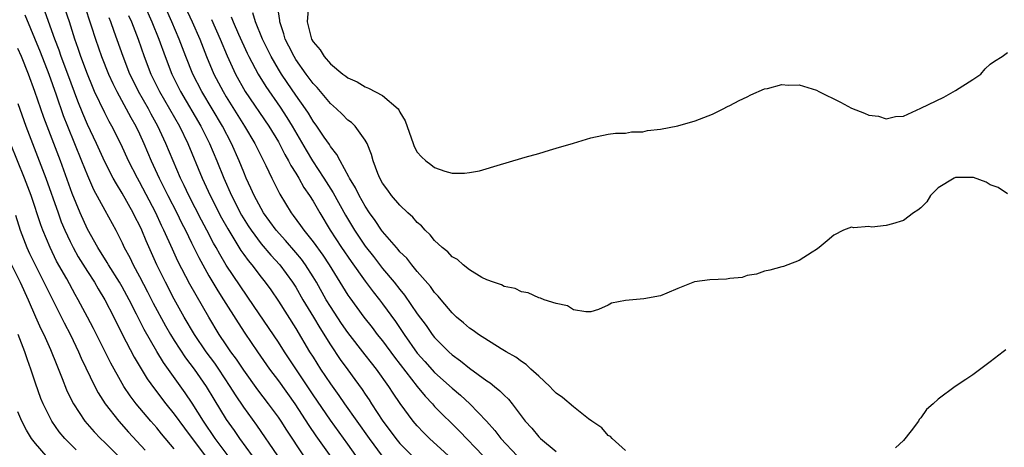
# Model space of a CAD drawing. Units: inches. Extents: x 2568000 to 2571000, y 1506000 to 1509000.
# Drawn here: x 2569023 to 2569137, y 1506654 to 1506703 of the extents above; entities that cross this region are included whole.
import ezdxf

# ---------------------------------------------------------------- set-up
doc = ezdxf.new("R2010")
doc.units = ezdxf.units.IN
doc.header["$MEASUREMENT"] = 0
doc.layers.add('LD25681506_2ft', color=80, linetype='Continuous')

msp = doc.modelspace()

# ---------------------------------------------------------------- linework, layer by layer
at = {"layer": 'LD25681506_2ft'}
for points, elevation in [([(2569039.65, 1506710.35), (2569043.07, 1506703), (2569043.93, 1506701), (2569044.72, 1506699), (2569045.57, 1506697), (2569046.62, 1506695), (2569047, 1506694.36), (2569049.11, 1506691), (2569050.28, 1506689), (2569051, 1506687.53), (2569051.55, 1506686.45), (2569052.24, 1506685), (2569053.15, 1506683.15), (2569054.48, 1506681), (2569054.71, 1506680.71), (2569055.56, 1506679.56), (2569055.92, 1506679), (2569057, 1506677.65), (2569058.12, 1506676.12), (2569058.86, 1506675), (2569061, 1506671.53), (2569061.21, 1506671.21), (2569062.85, 1506669), (2569063.8, 1506667.8), (2569064.39, 1506667), (2569065, 1506666.24), (2569066.37, 1506664.37), (2569068.98, 1506660.98), (2569069.89, 1506659.89), (2569070.74, 1506659), (2569071, 1506658.7), (2569073.86, 1506655.86), (2569076.58, 1506653)], 10108), ([(2569052.92, 1506653), (2569050.53, 1506656.53), (2569049, 1506658.62), (2569048.04, 1506660.04), (2569047.45, 1506661), (2569046.13, 1506663), (2569045.67, 1506663.67), (2569044.67, 1506665), (2569043.32, 1506667), (2569042.14, 1506669), (2569041, 1506671.05), (2569039.99, 1506673), (2569039, 1506675), (2569037.76, 1506677.76), (2569037.26, 1506679), (2569037, 1506679.57), (2569036.51, 1506680.51), (2569036.28, 1506681), (2569035, 1506683.26), (2569034.33, 1506684.33), (2569033.97, 1506685), (2569033, 1506686.9), (2569032.04, 1506689), (2569031, 1506691.2), (2569030.46, 1506692.46), (2569029.89, 1506693.89), (2569028.75, 1506697), (2569027.99, 1506699), (2569027.74, 1506699.74), (2569027.25, 1506701), (2569026.14, 1506704.14)], 10122), ([(2569055.92, 1506653), (2569053.97, 1506655.97), (2569053.32, 1506657), (2569053, 1506657.47), (2569051.87, 1506659), (2569050.62, 1506660.62), (2569049, 1506662.88), (2569048.16, 1506664.16), (2569047.53, 1506665), (2569047, 1506665.78), (2569046.19, 1506667), (2569045, 1506668.98), (2569043.51, 1506671.51), (2569042.8, 1506672.8), (2569041.43, 1506675.43), (2569040.8, 1506676.8), (2569039.82, 1506679), (2569039.55, 1506679.55), (2569038.87, 1506681), (2569037, 1506684.57), (2569036.75, 1506685), (2569035.74, 1506687), (2569034.87, 1506688.87), (2569033.81, 1506691), (2569033.52, 1506691.52), (2569033, 1506692.53), (2569031.83, 1506695), (2569031.57, 1506695.57), (2569031, 1506696.98), (2569030.24, 1506699), (2569029.93, 1506699.93), (2569029.54, 1506701), (2569028.92, 1506703), (2569028.45, 1506704.45)], 10120), ([(2569030.63, 1506705), (2569031.44, 1506702.56), (2569031.93, 1506701), (2569032.63, 1506699), (2569033.43, 1506697), (2569033.91, 1506695.91), (2569034.38, 1506695), (2569035.48, 1506693), (2569036, 1506692), (2569036.58, 1506691), (2569037, 1506690.12), (2569037.51, 1506689), (2569038.36, 1506687), (2569039.27, 1506685), (2569039.85, 1506683.85), (2569040.26, 1506683), (2569041.3, 1506681), (2569041.85, 1506679.85), (2569042.29, 1506679), (2569043, 1506677.53), (2569043.84, 1506675.84), (2569045, 1506673.75), (2569046.02, 1506672.02), (2569046.69, 1506671), (2569048.35, 1506668.35), (2569049.13, 1506667.13), (2569050.6, 1506665), (2569051.99, 1506663), (2569053, 1506661.66), (2569054.88, 1506659), (2569056.51, 1506656.51), (2569057.32, 1506655.32), (2569061.82, 1506649)], 10118), ([(2569037.54, 1506705), (2569038.42, 1506703), (2569039.21, 1506701), (2569039.94, 1506699), (2569040.73, 1506697), (2569041.74, 1506695), (2569044.06, 1506691), (2569045.07, 1506689), (2569045.92, 1506687), (2569046.71, 1506685), (2569047.59, 1506683), (2569048.75, 1506680.75), (2569049.52, 1506679.52), (2569049.86, 1506679), (2569051, 1506677.45), (2569052.12, 1506676.12), (2569053.17, 1506675), (2569054.64, 1506673), (2569055, 1506672.44), (2569055.83, 1506671), (2569057.06, 1506669), (2569057.77, 1506667.77), (2569059, 1506665.78), (2569060.12, 1506664.12), (2569061, 1506662.9), (2569061.82, 1506661.82), (2569062.66, 1506660.66), (2569063, 1506660.12), (2569063.46, 1506659.46), (2569063.74, 1506659), (2569065.04, 1506657), (2569065.89, 1506655.89), (2569066.53, 1506655), (2569067, 1506654.43), (2569068.42, 1506653)], 10112), ([(2569073.87, 1506651.87), (2569070.41, 1506655), (2569069.71, 1506655.71), (2569069, 1506656.46), (2569068.54, 1506657), (2569067.02, 1506659.02), (2569066.21, 1506660.21), (2569065.73, 1506661), (2569064.31, 1506663), (2569063.72, 1506663.72), (2569063, 1506664.66), (2569061, 1506667.21), (2569060.27, 1506668.27), (2569059, 1506670.21), (2569058.52, 1506671), (2569057.37, 1506673), (2569057, 1506673.62), (2569056.13, 1506675), (2569055.65, 1506675.65), (2569055, 1506676.44), (2569053.81, 1506677.81), (2569052.74, 1506679), (2569051.3, 1506681), (2569051, 1506681.5), (2569050.2, 1506683), (2569049.84, 1506683.84), (2569049.3, 1506685), (2569049, 1506685.7), (2569048.49, 1506687), (2569047.61, 1506689), (2569046.55, 1506691), (2569044.18, 1506695), (2569043.16, 1506697), (2569042.33, 1506699), (2569041.57, 1506701), (2569040.74, 1506703), (2569039.84, 1506705)], 10110), ([(2569093, 1506653.62), (2569091.45, 1506655), (2569091.24, 1506655.24), (2569091, 1506655.36), (2569090.25, 1506656.25), (2569089.1, 1506657), (2569088.72, 1506657.28), (2569087, 1506658.64), (2569085.71, 1506659.71), (2569085, 1506660.24), (2569084.63, 1506660.63), (2569084.26, 1506661), (2569083, 1506662.18), (2569082.09, 1506663), (2569081.53, 1506663.53), (2569081, 1506663.86), (2569080.36, 1506664.36), (2569079.23, 1506665), (2569078.65, 1506665.35), (2569076.05, 1506667), (2569075.44, 1506667.44), (2569075, 1506667.72), (2569074.34, 1506668.34), (2569073.53, 1506669), (2569073, 1506669.5), (2569071.75, 1506671), (2569071.42, 1506671.42), (2569071, 1506671.84), (2569070.53, 1506672.53), (2569069, 1506674.26), (2569068.38, 1506675), (2569067.78, 1506675.78), (2569067, 1506676.52), (2569066.79, 1506676.79), (2569066.59, 1506677), (2569065, 1506678.84), (2569064.88, 1506679), (2569064.14, 1506680.14), (2569063.51, 1506681), (2569063, 1506681.76), (2569062.3, 1506683), (2569061.88, 1506683.88), (2569061.18, 1506685), (2569061.13, 1506685.14), (2569060.11, 1506687), (2569059.74, 1506687.74), (2569059, 1506688.64), (2569058.87, 1506688.87), (2569058.27, 1506689.73), (2569057.42, 1506691), (2569057, 1506691.56), (2569056.47, 1506692.47), (2569056.11, 1506693), (2569055, 1506694.55), (2569054.01, 1506696.01), (2569053.35, 1506697), (2569053, 1506697.57), (2569052.16, 1506699), (2569051.16, 1506701), (2569050.36, 1506703), (2569050.04, 1506704.04)], 10102), ([(2569137, 1506683.21), (2569135.92, 1506683.92), (2569135, 1506684.22), (2569134.53, 1506684.53), (2569133.06, 1506685.06), (2569131, 1506685.07), (2569130.83, 1506685), (2569129, 1506683.89), (2569128.13, 1506683), (2569127.71, 1506682.29), (2569127, 1506681.59), (2569126.67, 1506681.33), (2569126.18, 1506681), (2569125, 1506680.13), (2569123.74, 1506679.74), (2569123, 1506679.56), (2569121.36, 1506679.36), (2569121, 1506679.43), (2569119.27, 1506679.27), (2569119, 1506679.36), (2569118.1, 1506679), (2569117, 1506678.43), (2569116.21, 1506677.79), (2569115.29, 1506677), (2569115, 1506676.79), (2569114.48, 1506676.48), (2569113, 1506675.53), (2569111.69, 1506675), (2569111.17, 1506674.83), (2569111, 1506674.79), (2569109.62, 1506674.38), (2569109, 1506674.28), (2569108.07, 1506673.93), (2569107, 1506673.77), (2569106.44, 1506673.56), (2569105, 1506673.44), (2569104.63, 1506673.37), (2569102.71, 1506673.29), (2569100.95, 1506673.05), (2569099, 1506672.29), (2569097.73, 1506671.73), (2569097, 1506671.45), (2569095.1, 1506671.1), (2569093, 1506670.92), (2569091.39, 1506670.61), (2569091, 1506670.38), (2569089.86, 1506669.87), (2569089, 1506669.58), (2569088.4, 1506669.6), (2569087, 1506669.81), (2569086.29, 1506670.29), (2569085, 1506670.55), (2569083.61, 1506671), (2569083.19, 1506671.19), (2569083, 1506671.21), (2569081.79, 1506671.79), (2569081, 1506671.9), (2569080.29, 1506672.29), (2569079, 1506672.53), (2569078.71, 1506672.71), (2569077.78, 1506673), (2569077, 1506673.3), (2569076.43, 1506673.57), (2569075, 1506674.42), (2569074.28, 1506675), (2569073.62, 1506675.62), (2569073, 1506675.93), (2569072.5, 1506676.5), (2569071.87, 1506677), (2569071, 1506677.81), (2569070.48, 1506678.48), (2569069.91, 1506679), (2569069.5, 1506679.5), (2569069, 1506679.89), (2569068.49, 1506680.49), (2569067.92, 1506681), (2569067, 1506681.87), (2569066.04, 1506683), (2569065.61, 1506683.61), (2569065, 1506684.42), (2569064.67, 1506685), (2569064.45, 1506685.55), (2569063.91, 1506687), (2569063.74, 1506687.74), (2569063.22, 1506689), (2569063, 1506689.39), (2569061.83, 1506691), (2569061.41, 1506691.41), (2569061, 1506691.7), (2569060.36, 1506692.36), (2569059.69, 1506693), (2569059, 1506693.6), (2569057.45, 1506695.45), (2569057, 1506695.91), (2569056.19, 1506697), (2569055, 1506698.68), (2569054.8, 1506699), (2569054.2, 1506700.2), (2569053.77, 1506701), (2569053.63, 1506701.63), (2569053.17, 1506703), (2569053.18, 1506703.18), (2569053, 1506704.15)], 10100), ([(2569056.44, 1506704.44), (2569056.32, 1506703), (2569056.82, 1506701), (2569057, 1506700.69), (2569057.8, 1506699.8), (2569058.29, 1506699), (2569059, 1506698.18), (2569060.43, 1506697), (2569060.77, 1506696.76), (2569061, 1506696.55), (2569062.08, 1506696.08), (2569063, 1506695.51), (2569063.38, 1506695.38), (2569065, 1506694.53), (2569066.79, 1506693), (2569066.89, 1506692.89), (2569067, 1506692.61), (2569067.59, 1506691.59), (2569068.51, 1506689), (2569068.65, 1506688.65), (2569069, 1506688), (2569069.47, 1506687.47), (2569069.98, 1506687), (2569070.57, 1506686.57), (2569071, 1506686.22), (2569072.18, 1506685.82), (2569073, 1506685.58), (2569074.42, 1506685.58), (2569075, 1506685.64), (2569076.15, 1506685.85), (2569078.58, 1506686.58), (2569079.25, 1506686.75), (2569081.41, 1506687.41), (2569083, 1506687.85), (2569084.23, 1506688.23), (2569085, 1506688.44), (2569087, 1506689.05), (2569088.51, 1506689.49), (2569089, 1506689.66), (2569091, 1506690.07), (2569091.82, 1506690.18), (2569093, 1506690.19), (2569093.67, 1506690.33), (2569095, 1506690.34), (2569095.51, 1506690.49), (2569097, 1506690.66), (2569099, 1506691.03), (2569101, 1506691.6), (2569103, 1506692.39), (2569104.23, 1506693), (2569104.73, 1506693.27), (2569105, 1506693.37), (2569106.06, 1506693.94), (2569107, 1506694.37), (2569107.41, 1506694.59), (2569109, 1506695.28), (2569109.34, 1506695.34), (2569111, 1506695.78), (2569111.73, 1506695.73), (2569113, 1506695.76), (2569115, 1506695.14), (2569115.25, 1506695), (2569117.76, 1506693.76), (2569119, 1506693.05), (2569120.5, 1506692.5), (2569121, 1506692.24), (2569122.14, 1506692.14), (2569123, 1506691.85), (2569124.09, 1506692.09), (2569125, 1506692.14), (2569127, 1506693.05), (2569129.65, 1506694.35), (2569131, 1506695.11), (2569133, 1506696.36), (2569133.92, 1506697), (2569134.42, 1506697.58), (2569135, 1506698.12), (2569135.51, 1506698.49), (2569136.36, 1506699), (2569137, 1506699.49)], 10098), ([(2569023.8, 1506703.8), (2569025.55, 1506699.55), (2569026.54, 1506697), (2569027.39, 1506694.61), (2569028.21, 1506692.21), (2569028.69, 1506691), (2569030.33, 1506687), (2569031, 1506685.3), (2569031.71, 1506683.71), (2569033, 1506681.3), (2569034.26, 1506679), (2569035, 1506677.55), (2569035.25, 1506677), (2569035.87, 1506675.87), (2569036.27, 1506675), (2569037, 1506673.67), (2569037.92, 1506671.92), (2569038.59, 1506670.59), (2569040, 1506668), (2569040.57, 1506667), (2569041, 1506666.3), (2569042.31, 1506664.31), (2569043.31, 1506663), (2569044.69, 1506661), (2569045.55, 1506659.55), (2569047, 1506657.18), (2569047.91, 1506655.91), (2569048.51, 1506655), (2569049.98, 1506653)], 10124), ([(2569062.39, 1506652.39), (2569061, 1506654.36), (2569059, 1506657.12), (2569057, 1506660.02), (2569053.69, 1506665), (2569053, 1506666.09), (2569050.22, 1506670.22), (2569048.58, 1506672.58), (2569047, 1506674.96), (2569046.24, 1506676.24), (2569045.83, 1506677), (2569045.52, 1506677.52), (2569044.76, 1506679), (2569044.15, 1506680.15), (2569042.68, 1506683), (2569042.15, 1506684.15), (2569041.73, 1506685), (2569040.87, 1506687), (2569040.05, 1506689), (2569039.12, 1506691), (2569038.36, 1506692.36), (2569038.02, 1506693), (2569036.88, 1506695), (2569036.25, 1506696.25), (2569035.89, 1506697), (2569035.11, 1506699), (2569034.09, 1506701.91), (2569033.69, 1506703), (2569033.49, 1506703.49)], 10116), ([(2569035.74, 1506703.74), (2569036.07, 1506703), (2569036.83, 1506701), (2569037.54, 1506699), (2569038.31, 1506697), (2569039.3, 1506695), (2569040.46, 1506693), (2569041.59, 1506691), (2569042.56, 1506689), (2569044.21, 1506685), (2569045.12, 1506683), (2569046.44, 1506680.44), (2569047.16, 1506679.16), (2569048.67, 1506676.67), (2569049, 1506676.2), (2569049.5, 1506675.5), (2569049.92, 1506675), (2569051, 1506673.59), (2569051.48, 1506673), (2569052.12, 1506672.12), (2569053, 1506670.81), (2569055, 1506667.68), (2569056.6, 1506665), (2569057, 1506664.36), (2569057.86, 1506663), (2569059, 1506661.29), (2569059.97, 1506659.97), (2569060.63, 1506659), (2569063.45, 1506655), (2569064.95, 1506652.95)], 10114), ([(2569045.28, 1506703.28), (2569046.28, 1506701), (2569047.08, 1506699.08), (2569048.05, 1506697), (2569049.18, 1506695), (2569051.89, 1506691), (2569053, 1506689.17), (2569053.73, 1506687.73), (2569054.18, 1506687), (2569054.44, 1506686.44), (2569055, 1506685.59), (2569055.36, 1506685), (2569055.94, 1506683.94), (2569056.6, 1506683), (2569057, 1506682.35), (2569057.76, 1506681), (2569058.97, 1506679), (2569060.28, 1506677), (2569061.39, 1506675.39), (2569063, 1506673.13), (2569063.91, 1506671.91), (2569064.64, 1506671), (2569065, 1506670.53), (2569066.48, 1506668.48), (2569067.48, 1506667), (2569069, 1506664.85), (2569069.87, 1506663.87), (2569071, 1506662.62), (2569073, 1506660.81), (2569073.98, 1506659.98), (2569075.06, 1506659), (2569076.99, 1506656.99), (2569077.93, 1506655.93), (2569078.63, 1506655), (2569080.5, 1506653)], 10106), ([(2569047.57, 1506703.57), (2569047.79, 1506703), (2569048.41, 1506701.59), (2569049.4, 1506699.4), (2569049.6, 1506699), (2569050.67, 1506697), (2569051.55, 1506695.55), (2569053.19, 1506693.19), (2569053.99, 1506691.99), (2569054.59, 1506691), (2569056.21, 1506688.21), (2569056.93, 1506687), (2569058.24, 1506685), (2569059.31, 1506683.31), (2569060.74, 1506680.74), (2569061.76, 1506679), (2569063, 1506677.15), (2569063.96, 1506675.96), (2569065, 1506674.61), (2569066.35, 1506673), (2569067, 1506672.16), (2569067.53, 1506671.53), (2569069, 1506669.37), (2569070.02, 1506668.02), (2569070.73, 1506667), (2569071, 1506666.66), (2569072.62, 1506665), (2569073, 1506664.65), (2569073.96, 1506663.96), (2569075, 1506663.09), (2569077, 1506661.65), (2569077.4, 1506661.4), (2569077.88, 1506661), (2569078.51, 1506660.51), (2569079, 1506659.98), (2569079.52, 1506659.52), (2569079.94, 1506659), (2569081.44, 1506657), (2569082.19, 1506656.19), (2569083, 1506655.18), (2569083.18, 1506655), (2569085, 1506653.5)], 10104), ([(2569047.21, 1506653), (2569045.73, 1506655), (2569044.37, 1506657), (2569043.07, 1506659.07), (2569042.27, 1506660.27), (2569039.76, 1506663.76), (2569039, 1506665.02), (2569037.55, 1506667.55), (2569036.66, 1506669.34), (2569035.8, 1506671), (2569035, 1506672.46), (2569034.68, 1506673), (2569033.43, 1506675), (2569033.28, 1506675.28), (2569032.2, 1506677), (2569031, 1506679.13), (2569030.16, 1506681), (2569029.24, 1506683.24), (2569027.88, 1506687), (2569025.98, 1506691.98), (2569024.94, 1506695), (2569024.22, 1506697), (2569023.41, 1506699), (2569023, 1506699.95)], 10126), ([(2569023, 1506693.6), (2569023.66, 1506691.66), (2569023.91, 1506691), (2569026.21, 1506685), (2569027.61, 1506681), (2569027.98, 1506679.98), (2569028.39, 1506679), (2569029, 1506677.72), (2569029.37, 1506677), (2569029.95, 1506675.95), (2569031, 1506674.25), (2569031.8, 1506673), (2569032.24, 1506672.24), (2569033.01, 1506671), (2569034.03, 1506669), (2569035.01, 1506667.01), (2569036.39, 1506664.39), (2569037.89, 1506661.89), (2569038.73, 1506660.73), (2569040.04, 1506659), (2569041, 1506657.81), (2569042.18, 1506656.18), (2569044.55, 1506653)], 10128), ([(2569041, 1506653.82), (2569039.55, 1506655.55), (2569039, 1506656.22), (2569038.31, 1506657), (2569036.61, 1506659), (2569035.92, 1506659.92), (2569035.21, 1506661), (2569035, 1506661.35), (2569033.68, 1506663.68), (2569031.69, 1506667.69), (2569031.02, 1506669), (2569029.95, 1506671), (2569029.59, 1506671.59), (2569028.61, 1506673.39), (2569027.45, 1506675.45), (2569026.69, 1506677), (2569025.85, 1506679), (2569025.62, 1506679.62), (2569024.51, 1506683), (2569023.77, 1506685), (2569022.14, 1506689)], 10130), ([(2569022.72, 1506680.72), (2569023.27, 1506679), (2569024.03, 1506677), (2569024.33, 1506676.33), (2569025, 1506674.93), (2569025.99, 1506673), (2569026.31, 1506672.31), (2569028.32, 1506668.32), (2569029.04, 1506666.96), (2569029.98, 1506665), (2569030.27, 1506664.27), (2569031.85, 1506661), (2569032.25, 1506660.25), (2569033.06, 1506659), (2569034.61, 1506657), (2569035.73, 1506655.73), (2569037.66, 1506653.66)], 10132), ([(2569022.26, 1506675), (2569023.25, 1506673), (2569024.16, 1506671), (2569025, 1506669.04), (2569025.64, 1506667.64), (2569025.96, 1506667), (2569026.74, 1506665.26), (2569027.46, 1506663.46), (2569028.1, 1506661.9), (2569028.6, 1506660.6), (2569029.25, 1506659.25), (2569029.39, 1506659), (2569030.72, 1506657), (2569031.78, 1506655.78), (2569032.51, 1506655), (2569033, 1506654.54), (2569034.55, 1506653)], 10134), ([(2569029.69, 1506653.69), (2569028.4, 1506655), (2569027.76, 1506655.77), (2569026.89, 1506657), (2569025.89, 1506659), (2569025.63, 1506659.63), (2569025, 1506661.37), (2569024.47, 1506663), (2569024.08, 1506664.08), (2569023.78, 1506665), (2569023.02, 1506666.98)], 10136), ([(2569136.79, 1506665.21), (2569136.49, 1506665), (2569135, 1506663.82), (2569133, 1506662.34), (2569132.2, 1506661.8), (2569130.95, 1506661), (2569129, 1506659.55), (2569128.42, 1506659), (2569127.67, 1506658.33), (2569127, 1506657.37), (2569126.82, 1506657.18), (2569126.73, 1506657), (2569125.89, 1506655.89), (2569125, 1506654.79), (2569124.07, 1506653.93)], 10102), ([(2569026.24, 1506653), (2569025, 1506654.41), (2569024.56, 1506655), (2569023.98, 1506655.98), (2569023.43, 1506657), (2569023, 1506658.07)], 10138)]:
    msp.add_lwpolyline(points, dxfattribs=dict(at, elevation=elevation))

doc.saveas('drawing.dxf')
